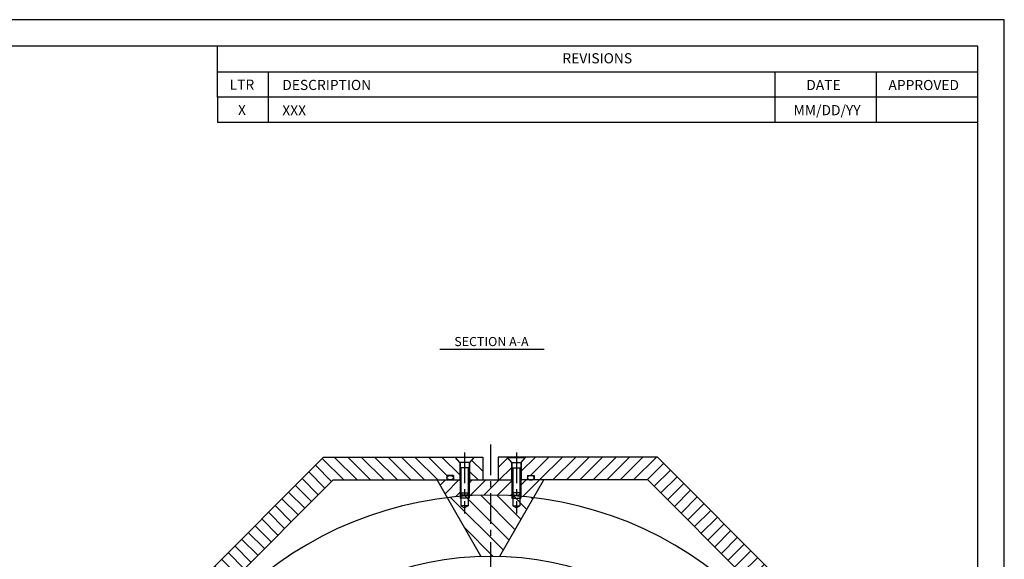
# Model space of a CAD drawing. Extents: x 1149 to 4121, y 476 to 2578.
# Drawn here: x 3474 to 4121, y 2224 to 2578 of the extents above; entities that cross this region are included whole.
import ezdxf
from ezdxf.enums import TextEntityAlignment as Align

# ---------------------------------------------------------------- set-up
doc = ezdxf.new("R2010")
doc.units = 0
doc.header["$LTSCALE"] = 16
doc.header["$MEASUREMENT"] = 0
doc.linetypes.add('CENTER', pattern=[2, 1.25, -0.25, 0.25, -0.25])
doc.layers.get('0').update_dxf_attribs({"linetype": 'CONTINUOUS'})
for name, color, linetype in [('CEN', 1, 'CENTER'), ('DIM', 2, 'CONTINUOUS'), ('FORM', 7, 'CONTINUOUS'), ('HAT', 8, 'CONTINUOUS'), ('THIN', 1, 'CONTINUOUS'), ('TXT', 4, 'CONTINUOUS')]:
    doc.layers.add(name, color=color, linetype=linetype)
doc.styles.add('30SIM', font='simplex', dxfattribs={"oblique": 7, "height": 6})
doc.styles.add('ROMANS', font='romans.shx')

# ---------------------------------------------------------------- blocks, each defined once
blk = doc.blocks.new('LBT_REV')
at = {"layer": 'FORM'}
for p, q in [((0, 0), (0, -0.25)), ((0.5, 0), (0.5, -0.25)), ((5.5, 0), (5.5, -0.25)), ((6.5, 0), (6.5, -0.25)), ((7.5, -0.25), (0, -0.25))]:
    blk.add_line(p, q, dxfattribs=at)
at = {"layer": 'TXT', "style": 'ROMANS', "flags": 4}
for tag, p in [('REVLTR', (0.2427, -0.1775)), ('REVDATE', (6.0148, -0.1791)), ('REVAPPR', (6.9676, -0.1818))]:
    blk.add_attdef(tag, text='', height=0.1, dxfattribs=at).set_placement(p, align=Align.CENTER)
blk.add_attdef('REVDESC', (0.6405, -0.1806), '', height=0.1, dxfattribs=at)
blk = doc.blocks.new('*X120')
at = {"color": 0}
for p, q in [((3792, 2370.64), (3757.22, 2405.42)), ((3795.88, 2377.37), (3766.95, 2406.29)), ((3799.76, 2384.09), (3777.07, 2406.78)), ((3803.64, 2390.81), (3787.63, 2406.83)), ((3807.53, 2397.54), (3798.68, 2406.39)), ((3811.41, 2404.26), (3810.3, 2405.37)), ((3785.17, 2366.86), (3766.37, 2385.66))]:
    blk.add_line(p, q, dxfattribs=at)
blk = doc.blocks.new('*X134')
at = {"color": 0}
for p, q in [((3750.38, 2272.37), (3753.89, 2275.88)), ((3753.62, 2266.77), (3762.73, 2275.88)), ((3769.52, 2273.83), (3771.57, 2275.88)), ((3770.03, 2265.51), (3780.41, 2275.88)), ((3779.21, 2265.85), (3789.25, 2275.88)), ((3788.04, 2265.84), (3797.52, 2275.32)), ((3803.52, 2272.48), (3806.93, 2275.88)), ((3804.82, 2264.94), (3815.77, 2275.88)), ((3760.46, 2264.77), (3763.52, 2267.83)), ((3796.57, 2265.53), (3797.97, 2266.93))]:
    blk.add_line(p, q, dxfattribs=at)
blk = doc.blocks.new('*X137')
at = {"color": 0}
for p, q in [((3788.52, 2284), (3794.79, 2290.27)), ((3803.77, 2281.57), (3813.09, 2290.88)), ((3809.83, 2278.78), (3821.93, 2290.88)), ((3815.77, 2275.88), (3830.77, 2290.88)), ((3824.6, 2275.88), (3839.6, 2290.88)), ((3833.44, 2275.88), (3848.44, 2290.88)), ((3842.28, 2275.88), (3857.28, 2290.88)), ((3851.12, 2275.88), (3866.12, 2290.88)), ((3859.96, 2275.88), (3874.96, 2290.88)), ((3868.8, 2275.88), (3883.8, 2290.88)), ((3877.64, 2275.88), (3892.64, 2290.88)), ((3886.48, 2275.88), (3897.38, 2286.79)), ((3789.25, 2275.88), (3797.27, 2283.91)), ((3891.19, 2271.76), (3901.8, 2282.37)), ((3806.93, 2275.88), (3807.77, 2276.73)), ((3895.61, 2267.34), (3906.22, 2277.95)), ((3900.03, 2262.93), (3910.64, 2273.53)), ((3904.45, 2258.51), (3915.06, 2269.11)), ((3908.87, 2254.09), (3919.48, 2264.69)), ((3913.29, 2249.67), (3923.9, 2260.27)), ((3917.71, 2245.25), (3928.32, 2255.85)), ((3922.13, 2240.83), (3932.74, 2251.44)), ((3926.55, 2236.41), (3937.16, 2247.02)), ((3930.97, 2231.99), (3941.58, 2242.6)), ((3935.39, 2227.57), (3945.99, 2238.18)), ((3939.81, 2223.15), (3950.41, 2233.76)), ((3944.23, 2218.73), (3954.83, 2229.34)), ((3948.65, 2214.31), (3959.25, 2224.92)), ((3953.07, 2209.89), (3963.67, 2220.5)), ((3957.49, 2205.47), (3968.09, 2216.08)), ((3961.9, 2201.05), (3972.51, 2211.66)), ((3966.32, 2196.63), (3976.93, 2207.24)), ((3970.74, 2192.21), (3981.35, 2202.82)), ((3975.16, 2187.8), (3985.77, 2198.4)), ((3979.58, 2183.38), (3990.19, 2193.98)), ((3984, 2178.96), (3994.61, 2189.56)), ((3988.42, 2174.54), (3999.03, 2185.14)), ((3992.84, 2170.12), (4003.45, 2180.72)), ((3997.26, 2165.7), (4007.87, 2176.3)), ((4001.68, 2161.28), (4012.29, 2171.89)), ((4006.1, 2156.86), (4016.71, 2167.47)), ((4010.52, 2152.44), (4021.12, 2163.05)), ((4016.99, 2150.07), (4025.54, 2158.63)), ((4019.36, 2143.6), (4028.5, 2152.74)), ((4028.2, 2134.76), (4038.8, 2145.37))]:
    blk.add_line(p, q, dxfattribs=at)
blk = doc.blocks.new('*X138')
at = {"color": 0}
for p, q in [((3679.06, 2274.98), (3668.46, 2285.59)), ((3687, 2275.88), (3672.87, 2290.01)), ((3695.83, 2275.88), (3680.83, 2290.88)), ((3704.67, 2275.88), (3689.67, 2290.88)), ((3713.51, 2275.88), (3698.51, 2290.88)), ((3722.35, 2275.88), (3707.35, 2290.88)), ((3731.19, 2275.88), (3716.19, 2290.88)), ((3740.03, 2275.88), (3725.03, 2290.88)), ((3748.87, 2275.88), (3733.87, 2290.88)), ((3754.81, 2278.78), (3742.71, 2290.88)), ((3763.27, 2279.16), (3751.55, 2290.88)), ((3760.52, 2290.75), (3760.38, 2290.88)), ((3778.52, 2281.59), (3771.13, 2288.97)), ((3778.52, 2290.43), (3778.06, 2290.88)), ((3674.64, 2270.56), (3664.04, 2281.17)), ((3775.38, 2275.88), (3769.77, 2281.5)), ((3670.22, 2266.14), (3659.62, 2276.75)), ((3661.38, 2257.3), (3650.78, 2267.91)), ((3665.8, 2261.72), (3655.2, 2272.33)), ((3656.96, 2252.88), (3646.36, 2263.49)), ((3648.13, 2244.04), (3637.52, 2254.65)), ((3652.55, 2248.46), (3641.94, 2259.07)), ((3643.71, 2239.63), (3633.1, 2250.23)), ((3634.87, 2230.79), (3624.26, 2241.39)), ((3639.29, 2235.21), (3628.68, 2245.81)), ((3630.45, 2226.37), (3619.84, 2236.97)), ((3621.61, 2217.53), (3611, 2228.13)), ((3626.03, 2221.95), (3615.42, 2232.55)), ((3617.19, 2213.11), (3606.58, 2223.72)), ((3608.35, 2204.27), (3597.74, 2214.88)), ((3612.77, 2208.69), (3602.16, 2219.3)), ((3603.93, 2199.85), (3593.33, 2210.46)), ((3595.09, 2191.01), (3584.49, 2201.62)), ((3599.51, 2195.43), (3588.91, 2206.04)), ((3590.67, 2186.59), (3580.07, 2197.2)), ((3586.25, 2182.17), (3575.65, 2192.78)), ((3577.42, 2173.33), (3566.81, 2183.94)), ((3581.83, 2177.75), (3571.23, 2188.36)), ((3573, 2168.91), (3562.39, 2179.52)), ((3564.16, 2160.08), (3553.55, 2170.68)), ((3568.58, 2164.49), (3557.97, 2175.1)), ((3559.74, 2155.66), (3549.13, 2166.26)), ((3548.85, 2148.87), (3540.29, 2157.42)), ((3555.32, 2151.24), (3544.71, 2161.84)), ((3537.64, 2133.56), (3527.03, 2144.17)), ((3542.06, 2137.98), (3533.74, 2146.3))]:
    blk.add_line(p, q, dxfattribs=at)

msp = doc.modelspace()

# ---------------------------------------------------------------- linework, layer by layer
for p, q in [((3525.426, 2142.558), (3673.753, 2290.885)), ((3673.753, 2290.885), (3778.52, 2290.885)), ((3760.52, 2290.885), (3760.52, 2290.585)), ((3763.27, 2287.385), (3760.52, 2290.585)), ((3772.52, 2290.585), (3760.52, 2290.585)), ((3769.77, 2287.385), (3763.27, 2287.385)), ((3763.27, 2287.385), (3763.27, 2275.885)), ((3763.52, 2287.385), (3763.52, 2267.385)), ((3769.52, 2287.385), (3769.52, 2267.385)), ((3772.52, 2290.585), (3769.77, 2287.385)), ((3769.77, 2287.385), (3769.77, 2275.885)), ((3772.52, 2290.885), (3772.52, 2290.585)), ((3778.52, 2290.885), (3778.52, 2275.885)), ((3893.286, 2290.885), (3788.52, 2290.885)), ((3788.52, 2290.885), (3788.52, 2275.885)), ((3794.52, 2290.885), (3794.52, 2290.585)), ((3794.52, 2290.585), (3806.52, 2290.585)), ((3794.52, 2290.585), (3797.27, 2287.385)), ((3797.27, 2287.385), (3797.27, 2275.885)), ((3797.27, 2287.385), (3803.77, 2287.385)), ((3797.52, 2287.385), (3797.52, 2267.385)), ((3803.52, 2287.385), (3803.52, 2267.385)), ((3803.77, 2287.385), (3806.52, 2290.585)), ((3803.77, 2287.385), (3803.77, 2275.885)), ((3806.52, 2290.885), (3806.52, 2290.585)), ((4041.614, 2142.558), (3893.286, 2290.885)), ((3769.52, 2283.885), (3763.52, 2283.885)), ((3797.52, 2283.885), (3803.52, 2283.885)), ((3546.639, 2142.558), (3679.966, 2275.885)), ((3679.966, 2275.885), (3763.52, 2275.885)), ((3777.278, 2225.788), (3748.355, 2275.885)), ((3754.77, 2278.785), (3754.77, 2275.885)), ((3759.27, 2278.785), (3754.77, 2278.785)), ((3759.27, 2278.785), (3759.27, 2275.885)), ((3769.52, 2275.885), (3797.52, 2275.885)), ((3789.761, 2225.788), (3818.685, 2275.885)), ((3887.073, 2275.885), (3803.52, 2275.885)), ((3807.77, 2278.785), (3807.77, 2275.885)), ((3807.77, 2278.785), (3812.27, 2278.785)), ((3812.27, 2278.785), (3812.27, 2275.885)), ((4020.401, 2142.558), (3887.073, 2275.885)), ((3763.52, 2267.385), (3769.52, 2267.385)), ((3765.02, 2265.885), (3763.52, 2267.385)), ((3764.12, 2266.785), (3764.12, 2258.885)), ((3768.02, 2265.885), (3769.52, 2267.385)), ((3768.92, 2266.785), (3768.92, 2258.885)), ((3803.52, 2267.385), (3797.52, 2267.385)), ((3799.02, 2265.885), (3797.52, 2267.385)), ((3798.12, 2266.785), (3798.12, 2258.885)), ((3802.02, 2265.885), (3803.52, 2267.385)), ((3802.92, 2266.785), (3802.92, 2258.885)), ((3769.52, 2263.885), (3763.52, 2263.885)), ((3768.02, 2265.885), (3765.02, 2265.885)), ((3797.52, 2263.885), (3803.52, 2263.885)), ((3799.02, 2265.885), (3802.02, 2265.885)), ((3764.12, 2258.885), (3766.52, 2257.499)), ((3768.92, 2258.885), (3764.12, 2258.885)), ((3768.92, 2258.885), (3766.52, 2257.499)), ((3798.12, 2258.885), (3800.52, 2257.499)), ((3798.12, 2258.885), (3802.92, 2258.885)), ((3802.92, 2258.885), (3800.52, 2257.499))]:
    msp.add_line(p, q)
msp.add_lwpolyline([(4103.907, 493.366), (4103.907, 2560.866), (1166.407, 2560.866), (1166.407, 493.366)], close=True)
msp.add_circle((3783.52, 2025.885), 200)
msp.add_arc((3783.52, 2025.885), 240, 185.611801, 174.388199)
msp.add_ellipse((3757.02, 2277.335), major_axis=(-2.25, 0), ratio=0.6444444)
at = {"extrusion": (0, 0, -1)}
msp.add_ellipse((3810.02, 2277.335), major_axis=(2.25, 0), ratio=0.6444444, dxfattribs=at)
at = {"layer": 'CEN'}
for p, q in [((3783.52, 2299.098), (3783.52, 1698.644)), ((3766.52, 2293.885), (3766.52, 2253.885)), ((3800.52, 2293.885), (3800.52, 2253.885))]:
    msp.add_line(p, q, dxfattribs=at)
at = {"layer": 'DIM'}
msp.add_line((3750.279, 2361.846), (3818.727, 2361.846), dxfattribs=at)
at = {"layer": 'FORM'}
for p, q in [((3603.907, 2527.532), (3603.907, 2560.866)), ((3603.907, 2544.199), (4103.907, 2544.199)), ((3637.24, 2544.199), (3637.24, 2527.532)), ((3970.574, 2544.199), (3970.574, 2527.532)), ((4037.24, 2544.199), (4037.24, 2527.532)), ((4103.907, 2527.532), (3603.907, 2527.532))]:
    msp.add_line(p, q, dxfattribs=at)
at = {"layer": 'THIN'}
for p, q in [((3764.12, 2283.885), (3764.12, 2266.785)), ((3768.92, 2283.885), (3768.92, 2266.785)), ((3798.12, 2283.885), (3798.12, 2266.785)), ((3802.92, 2283.885), (3802.92, 2266.785)), ((3763.52, 2267.385), (3763.52, 2263.885)), ((3769.52, 2267.385), (3769.52, 2263.885)), ((3797.52, 2267.385), (3797.52, 2263.885)), ((3803.52, 2267.385), (3803.52, 2263.885))]:
    msp.add_line(p, q, dxfattribs=at)
msp.add_lwpolyline([(4121.407, 475.866), (4121.407, 2578.366), (1148.907, 2578.366), (1148.907, 475.866)], close=True, dxfattribs=at)

# ---------------------------------------------------------------- block references
at = {"layer": 'HAT'}
for name, p in [('*X138', (0, 0)), ('*X137', (0, 0)), ('*X134', (0, 0)), ('*X120', (0, -140.983))]:
    msp.add_blockref(name, p, dxfattribs=at)
at = {"layer": 'TXT'}
ref = msp.add_blockref('LBT_REV', (3603.907, 2527.532), dxfattribs=dict(at, xscale=66.66666666666664, yscale=66.66666666666664, zscale=66.66666666666664))
ref.add_attrib('REVLTR', 'X', dxfattribs={"height": 6.667, "style": 'ROMANS', "flags": 4}).set_placement((3620.09, 2515.697), align=Align.CENTER)
ref.add_attrib('REVDESC', 'XXX', (3646.608, 2515.492), dxfattribs={"height": 6.6667, "style": 'ROMANS', "flags": 4})
ref.add_attrib('REVDATE', 'MM/DD/YY', dxfattribs={"height": 6.6667, "style": 'ROMANS', "flags": 4}).set_placement((4004.896, 2515.589), align=Align.CENTER)

# ---------------------------------------------------------------- texts
at = {"layer": 'DIM', "style": '30SIM', "oblique": 7}
msp.add_text('SECTION A-A', height=6, dxfattribs=at).set_placement((3784.157, 2363.845), align=Align.CENTER)
at = {"layer": 'TXT', "color": 2, "style": 'ROMANS'}
for s, p in [('REVISIONS', (3853.742, 2549.681)), ('LTR', (3620.09, 2532.364)), ('DATE', (4002.497, 2532.123)), ('APPROVED', (4068.415, 2532.079))]:
    msp.add_text(s, height=6.6667, dxfattribs=at).set_placement(p, align=Align.CENTER)
msp.add_text('DESCRIPTION', height=6.66667, dxfattribs=at).set_placement((3646.608, 2532.154))

doc.saveas('drawing.dxf')
